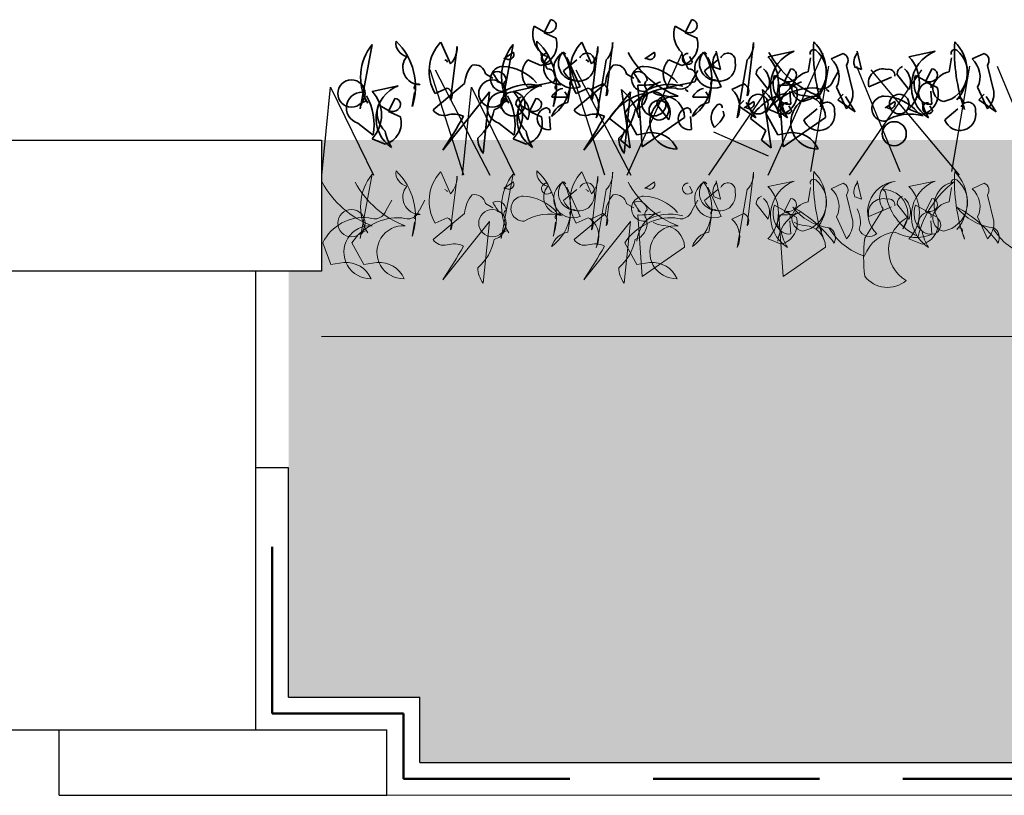
# Model space of a CAD drawing. Units: millimetres. Extents: x 32888 to 35486, y 3743 to 5670.
# Drawn here: x 33641 to 33791, y 4426 to 4544 of the extents above; entities that cross this region are included whole.
import ezdxf

# ---------------------------------------------------------------- set-up
doc = ezdxf.new("R2010")
doc.units = ezdxf.units.MM
doc.header["$MEASUREMENT"] = 0
doc.linetypes.add('DASHED', pattern=[19.05, 12.7, -6.35])
for name, color, linetype in [('1', 7, 'Continuous'), ('APP_fleece', 7, 'Continuous'), ('APP_plants', 7, 'Continuous')]:
    doc.layers.add(name, color=color, linetype=linetype)

# ---------------------------------------------------------------- blocks, each defined once
blk = doc.blocks.new('Sedum 30mm')
at = {"layer": '1', "linetype": 'Continuous', "lineweight": 15}
h = blk.add_hatch(dxfattribs=at)
h.set_pattern_fill('AR-CONC', color=18, scale=0.25, style=0)
h.set_pattern_definition([(50, (0, 100), (1.793150457, -0.15688034), [0.1875, -2.0625]), (355, (0, 100), (-0.34687833, 1.880480334), [0.15, -1.65]), (100.4514, (0.1494, 99.987), (1.446273454, 1.723598855), [0.159350475, -1.75285528]), (46.1842, (0, 100.5), (2.66810262, -0.41379754), [0.28125, -3.09375]), (96.6356, (0.2223, 100.4655), (2.33665676, 2.43529468), [0.23902572, -2.6292825]), (351.1842, (0, 100.5), (2.33665486, 2.4352965), [0.225, -2.475]), (21, (0.25, 100.375), (1.49226763, -1.006547227), [0.1875, -2.0625]), (326, (0.25, 100.375), (0.60828833, 1.81287511), [0.15, -1.65]), (71.4514, (0.3744, 100.2911), (2.10055657, 0.80632624), [0.159350475, -1.75285528]), (37.5, (0, 100), (0.030399638, 0.832234635), [0, -1.63, 0, -1.675, 0, -1.65625]), (7.5, (0, 100), (0.657673844, 0.98602928), [0, -0.955, 0, -1.5925, 0, -0.63125]), (327.5, (-0.5575, 100), (1.33455609, -0.056387179), [0, -0.625, 0, -1.95, 0, -2.5875]), (317.5, (-0.8075, 100), (1.457965423, 0.250262456), [0, -0.8125, 0, -1.295, 0, -1.8375])])
edge = h.paths.add_edge_path()
edge.add_line((40705.19, -4981.52), (41087.08, -4981.52))
edge.add_line((40705.19, -5011.52), (40705.19, -4981.52))
edge.add_line((41087.08, -5011.52), (40705.19, -5011.52))
edge.add_line((41087.08, -4981.52), (41087.08, -5011.52))
blk = doc.blocks.new('Inspektionsskagt KSA10')
at = {"layer": '1'}
for p, q in [((26231.56, 7819.48), (26541.56, 7819.48)), ((26541.56, 7819.48), (26541.56, 7799.48)), ((26541.56, 7799.48), (26231.56, 7799.48)), ((26531.56, 7729.48), (26531.56, 7799.48)), ((26531.56, 7759.48), (26531.56, 7759.48)), ((26256.56, 7729.48), (26531.56, 7729.48)), ((26501.56, 7719.48), (26501.56, 7729.48)), ((26531.56, 7729.48), (26551.56, 7729.48)), ((26551.56, 7719.48), (26551.56, 7729.48)), ((26501.56, 7719.48), (26551.56, 7719.48))]:
    blk.add_line(p, q, dxfattribs=at)
blk = doc.blocks.new('Sedum geotex')
at = {"layer": '1', "color": 16, "linetype": 'Continuous', "lineweight": 15}
blk.add_line((23609.34, 8707.54), (23991.23, 8707.54), dxfattribs=at)
at = {"layer": 'APP_plants', "color": 62, "lineweight": 35}
for p, q in [((23644.31, 8755.88), (23643.31, 8753.88)), ((23665.82, 8755.88), (23664.82, 8753.88)), ((23641.65, 8754.38), (23641.81, 8754.88)), ((23641.81, 8754.88), (23643.31, 8754.05)), ((23663.16, 8754.38), (23663.32, 8754.88)), ((23663.32, 8754.88), (23664.82, 8754.05)), ((23643.31, 8753.88), (23645.14, 8753.05)), ((23664.82, 8753.88), (23666.65, 8753.05)), ((23615.24, 8742.29), (23617.07, 8752.11)), ((23629.03, 8749.12), (23627.54, 8752.44)), ((23629.03, 8743.62), (23630.03, 8751.77)), ((23636.75, 8742.29), (23638.58, 8752.11)), ((23650.54, 8749.12), (23649.05, 8752.44)), ((23650.54, 8743.62), (23651.54, 8751.77)), ((23652.78, 8744.25), (23653.78, 8752.4)), ((23674.29, 8744.25), (23675.29, 8752.4)), ((23637.16, 8749.91), (23638.66, 8750.91)), ((23637.33, 8750.08), (23637.16, 8749.91)), ((23644.47, 8749.41), (23643.97, 8750.24)), ((23646.65, 8750.61), (23646.31, 8750.94)), ((23648.81, 8745.62), (23646.81, 8750.11)), ((23658.67, 8749.91), (23660.17, 8750.91)), ((23658.84, 8750.08), (23658.67, 8749.91)), ((23665.98, 8749.41), (23665.48, 8750.24)), ((23668.16, 8750.61), (23667.82, 8750.94)), ((23670.32, 8745.62), (23668.32, 8750.11)), ((23670.24, 8748.28), (23669.58, 8751.1)), ((23677.48, 8750.22), (23681.47, 8751.05)), ((23683.63, 8747.9), (23683.96, 8750.06)), ((23687.12, 8749.89), (23688.95, 8750.72)), ((23691.75, 8748.28), (23691.09, 8751.1)), ((23698.99, 8750.22), (23702.98, 8751.05)), ((23705.14, 8747.9), (23705.47, 8750.06)), ((23708.63, 8749.89), (23710.46, 8750.72)), ((23628.19, 8749.75), (23628.52, 8749.58)), ((23628.52, 8749.58), (23628.52, 8749.41)), ((23642.81, 8748.9), (23640.82, 8749.73)), ((23646.3, 8748.08), (23648.29, 8749.75)), ((23649.7, 8749.75), (23650.03, 8749.58)), ((23650.03, 8749.58), (23650.03, 8749.41)), ((23652.78, 8749.75), (23651.29, 8740.92)), ((23664.32, 8748.9), (23662.33, 8749.73)), ((23667.81, 8748.08), (23669.8, 8749.75)), ((23669.25, 8748.61), (23670.24, 8748.28)), ((23674.29, 8749.75), (23672.8, 8740.92)), ((23680.97, 8748.38), (23679.97, 8746.38)), ((23689.45, 8748.89), (23690.44, 8744.9)), ((23690.76, 8748.61), (23691.75, 8748.28)), ((23702.48, 8748.38), (23701.49, 8746.38)), ((23710.96, 8748.89), (23711.95, 8744.9)), ((23634.35, 8747.61), (23635.51, 8746.95)), ((23636.18, 8746.78), (23636.18, 8746.45)), ((23655.86, 8747.61), (23657.02, 8746.95)), ((23657.69, 8746.78), (23657.69, 8746.45)), ((23665.92, 8746.62), (23666.75, 8748.11)), ((23675.65, 8747.56), (23677.48, 8745.24)), ((23678.31, 8746.88), (23678.48, 8747.38)), ((23678.48, 8747.38), (23679.97, 8746.55)), ((23687.43, 8746.62), (23688.27, 8748.11)), ((23692.85, 8745.62), (23696.34, 8747.12)), ((23697.16, 8747.56), (23698.99, 8745.24)), ((23699.82, 8746.88), (23699.99, 8747.38)), ((23699.99, 8747.38), (23701.49, 8746.55)), ((23617.07, 8744.94), (23621.05, 8745.78)), ((23626.37, 8742.13), (23631.19, 8746.12)), ((23626.7, 8744.61), (23628.53, 8745.44)), ((23636.18, 8746.45), (23636.51, 8746.28)), ((23638.58, 8744.94), (23642.56, 8745.78)), ((23640.82, 8745.57), (23644.8, 8746.41)), ((23646.96, 8743.25), (23647.3, 8745.41)), ((23647.88, 8742.13), (23652.7, 8746.12)), ((23648.22, 8744.61), (23650.04, 8745.44)), ((23650.45, 8745.24), (23652.28, 8746.07)), ((23658.28, 8736.48), (23657.61, 8745.87)), ((23657.69, 8746.45), (23658.02, 8746.28)), ((23660.11, 8746.21), (23660.27, 8746.04)), ((23660.27, 8746.04), (23661.1, 8746.37)), ((23662.33, 8745.57), (23666.31, 8746.41)), ((23668.47, 8743.25), (23668.81, 8745.41)), ((23671.96, 8745.24), (23673.79, 8746.07)), ((23679.79, 8736.48), (23679.12, 8745.87)), ((23679.97, 8746.38), (23681.8, 8745.55)), ((23681.62, 8746.21), (23681.78, 8746.04)), ((23681.78, 8746.04), (23682.61, 8746.37)), ((23689.45, 8742.25), (23687.95, 8745.57)), ((23701.49, 8746.38), (23703.31, 8745.55)), ((23710.96, 8742.25), (23709.46, 8745.57)), ((23620.56, 8743.86), (23619.56, 8741.87)), ((23623.21, 8742.62), (23623.55, 8744.78)), ((23635.01, 8744.88), (23627.87, 8735.98)), ((23634.02, 8735.48), (23635.01, 8744.88)), ((23642.07, 8743.86), (23641.07, 8741.87)), ((23644.49, 8744.05), (23646.98, 8744.05)), ((23644.73, 8742.62), (23645.06, 8744.78)), ((23646.98, 8744.05), (23646.48, 8744.88)), ((23656.52, 8744.88), (23649.38, 8735.98)), ((23656.45, 8736.31), (23655.12, 8745.21)), ((23655.53, 8735.48), (23656.52, 8744.88)), ((23664.85, 8745.21), (23665.18, 8745.04)), ((23665.18, 8745.04), (23665.18, 8744.88)), ((23666, 8744.05), (23668.49, 8744.05)), ((23668.49, 8744.05), (23667.99, 8744.88)), ((23677.96, 8736.31), (23676.63, 8745.21)), ((23680.97, 8743), (23680.81, 8744.99)), ((23686.36, 8745.21), (23686.69, 8745.04)), ((23686.69, 8745.04), (23686.69, 8744.88)), ((23702.48, 8743), (23702.32, 8744.99)), ((23617.9, 8742.36), (23618.06, 8742.86)), ((23618.06, 8742.86), (23619.56, 8742.03)), ((23638.99, 8742.92), (23640.82, 8740.59)), ((23639.41, 8742.36), (23639.57, 8742.86)), ((23639.57, 8742.86), (23641.07, 8742.03)), ((23660.5, 8742.92), (23662.33, 8740.59)), ((23673.79, 8743.57), (23672.96, 8742.74)), ((23672.96, 8742.74), (23675.62, 8740.91)), ((23673.83, 8742.41), (23675.32, 8743.41)), ((23673.99, 8742.58), (23673.83, 8742.41)), ((23675.62, 8740.91), (23674.13, 8743.24)), ((23682.97, 8740.58), (23684.96, 8742.25)), ((23685.96, 8742.17), (23685.79, 8742.83)), ((23695.34, 8742.41), (23696.83, 8743.41)), ((23695.5, 8742.58), (23695.34, 8742.41)), ((23704.48, 8740.58), (23706.47, 8742.25)), ((23707.47, 8742.17), (23707.3, 8742.83)), ((23619.56, 8741.87), (23621.39, 8741.03)), ((23641.07, 8741.87), (23642.9, 8741.03)), ((23644.31, 8739.11), (23644.14, 8741.1)), ((23653.29, 8740.8), (23655.62, 8738.97)), ((23657.45, 8738.31), (23655.62, 8741.63)), ((23664.76, 8740.97), (23658.28, 8736.48)), ((23665.82, 8739.11), (23665.65, 8741.1)), ((23670.8, 8741.24), (23670.64, 8741.91)), ((23674.8, 8740.8), (23677.13, 8738.97)), ((23678.96, 8738.31), (23677.13, 8741.63)), ((23679.48, 8741.4), (23677.48, 8742.23)), ((23686.27, 8740.97), (23679.79, 8736.48)), ((23700.99, 8741.4), (23698.99, 8742.23)), ((23614.91, 8740.11), (23617.23, 8738.28)), ((23636.42, 8740.11), (23638.74, 8738.28)), ((23655.62, 8738.97), (23654.96, 8737.48)), ((23659.44, 8738.64), (23657.45, 8738.31)), ((23677.13, 8738.97), (23676.47, 8737.48)), ((23680.95, 8738.64), (23678.96, 8738.31)), ((23619.06, 8736.88), (23617.07, 8737.71)), ((23640.57, 8736.88), (23638.58, 8737.71)), ((23654.96, 8737.48), (23656.45, 8736.31)), ((23676.47, 8737.48), (23677.96, 8736.31))]:
    blk.add_line(p, q, dxfattribs=at)
at = {"layer": 'APP_plants', "color": 72}
for p, q in [((23655.99, 8732.14), (23664.37, 8750.75)), ((23677.5, 8732.14), (23685.88, 8750.75)), ((23684, 8732.73), (23686.75, 8748.81)), ((23690.96, 8748.81), (23697.57, 8732.73)), ((23705.51, 8732.73), (23708.26, 8748.81)), ((23712.47, 8748.81), (23719.08, 8732.73)), ((23631.05, 8732.14), (23625.93, 8748.22)), ((23626.67, 8748.22), (23635.05, 8732.14)), ((23652.56, 8732.14), (23647.44, 8748.22)), ((23648.18, 8748.22), (23656.56, 8732.14)), ((23668.43, 8732.14), (23679.44, 8748.22)), ((23689.94, 8732.14), (23700.95, 8748.22)), ((23693.18, 8748.22), (23706.67, 8732.14)), ((23609.38, 8732.14), (23610.74, 8745.59)), ((23610.74, 8745.59), (23617.29, 8732.14)), ((23630.89, 8732.14), (23632.25, 8745.59)), ((23632.25, 8745.59), (23638.8, 8732.14)), ((23669.17, 8738.76), (23677.5, 8735.11))]:
    blk.add_line(p, q, dxfattribs=at)
at = {"layer": 'APP_plants', "color": 30, "lineweight": 35}
for p, q in [((23688.95, 8744.49), (23688.12, 8743.66)), ((23690.78, 8741.84), (23689.28, 8744.16)), ((23710.46, 8744.49), (23709.63, 8743.66)), ((23712.29, 8741.84), (23710.79, 8744.16)), ((23681.14, 8741.91), (23680.64, 8742.74)), ((23688.12, 8743.66), (23690.78, 8741.84)), ((23702.65, 8741.91), (23702.15, 8742.74)), ((23709.63, 8743.66), (23712.29, 8741.84))]:
    blk.add_line(p, q, dxfattribs=at)
at = {"layer": 'APP_plants', "color": 7, "lineweight": 5}
for p, q in [((23615.24, 8722.49), (23617.07, 8732.31)), ((23629.03, 8729.32), (23627.54, 8732.64)), ((23629.03, 8723.82), (23630.03, 8731.98)), ((23636.75, 8722.49), (23638.58, 8732.31)), ((23650.54, 8729.32), (23649.05, 8732.64)), ((23650.54, 8723.82), (23651.54, 8731.98)), ((23652.78, 8724.45), (23653.78, 8732.61)), ((23674.29, 8724.45), (23675.29, 8732.61)), ((23637.16, 8730.12), (23638.66, 8731.11)), ((23637.33, 8730.28), (23637.16, 8730.12)), ((23644.47, 8729.62), (23643.97, 8730.45)), ((23646.65, 8730.81), (23646.31, 8731.14)), ((23648.81, 8725.82), (23646.81, 8730.31)), ((23658.67, 8730.12), (23660.17, 8731.11)), ((23658.84, 8730.28), (23658.67, 8730.12)), ((23665.98, 8729.62), (23665.48, 8730.45)), ((23668.16, 8730.81), (23667.82, 8731.14)), ((23670.32, 8725.82), (23668.32, 8730.31)), ((23670.24, 8728.48), (23669.58, 8731.31)), ((23677.48, 8730.43), (23681.47, 8731.26)), ((23683.63, 8728.1), (23683.96, 8730.26)), ((23687.12, 8730.09), (23688.95, 8730.92)), ((23691.75, 8728.48), (23691.09, 8731.31)), ((23698.99, 8730.43), (23702.98, 8731.26)), ((23705.14, 8728.1), (23705.47, 8730.26)), ((23708.63, 8730.09), (23710.46, 8730.92)), ((23628.19, 8729.95), (23628.52, 8729.78)), ((23628.52, 8729.78), (23628.52, 8729.62)), ((23646.3, 8728.29), (23648.29, 8729.95)), ((23649.7, 8729.95), (23650.03, 8729.78)), ((23650.03, 8729.78), (23650.03, 8729.62)), ((23652.78, 8729.95), (23651.29, 8721.13)), ((23667.81, 8728.29), (23669.8, 8729.95)), ((23669.25, 8728.82), (23670.24, 8728.48)), ((23674.29, 8729.95), (23672.8, 8721.13)), ((23689.45, 8729.1), (23690.44, 8725.11)), ((23690.76, 8728.82), (23691.75, 8728.48)), ((23695.06, 8729.95), (23695.39, 8729.62)), ((23710.96, 8729.1), (23711.95, 8725.11)), ((23619.24, 8726.82), (23620.07, 8728.32)), ((23624.28, 8726.82), (23625.11, 8728.32)), ((23634.35, 8727.82), (23635.51, 8727.15)), ((23655.86, 8727.82), (23657.02, 8727.15)), ((23665.92, 8726.82), (23666.75, 8728.32)), ((23675.65, 8727.77), (23677.48, 8725.44)), ((23678.31, 8727.09), (23678.48, 8727.59)), ((23678.48, 8727.59), (23679.97, 8726.75)), ((23680.97, 8728.58), (23679.97, 8726.59)), ((23692.85, 8725.82), (23696.34, 8727.32)), ((23697.16, 8727.77), (23698.99, 8725.44)), ((23699.82, 8727.09), (23699.99, 8727.59)), ((23699.99, 8727.59), (23701.49, 8726.75)), ((23702.48, 8728.58), (23701.49, 8726.59)), ((23626.37, 8722.33), (23631.19, 8726.32)), ((23636.18, 8726.99), (23636.18, 8726.66)), ((23636.18, 8726.66), (23636.51, 8726.49)), ((23647.88, 8722.33), (23652.7, 8726.32)), ((23650.45, 8725.45), (23652.28, 8726.28)), ((23658.28, 8716.68), (23657.61, 8726.08)), ((23657.69, 8726.99), (23657.69, 8726.66)), ((23657.69, 8726.66), (23658.02, 8726.49)), ((23660.11, 8726.41), (23660.27, 8726.24)), ((23660.27, 8726.24), (23661.1, 8726.58)), ((23671.96, 8725.45), (23673.79, 8726.28)), ((23679.79, 8716.68), (23679.12, 8726.08)), ((23679.97, 8726.59), (23681.8, 8725.76)), ((23681.62, 8726.41), (23681.78, 8726.24)), ((23681.78, 8726.24), (23682.61, 8726.58)), ((23689.45, 8722.45), (23687.95, 8725.77)), ((23695.06, 8727.02), (23692.24, 8722.54)), ((23698.88, 8725.78), (23698.05, 8723.95)), ((23701.49, 8726.59), (23703.31, 8725.76)), ((23710.96, 8722.45), (23709.46, 8725.77)), ((23623.21, 8722.82), (23623.55, 8724.98)), ((23626.7, 8724.82), (23628.53, 8725.65)), ((23635.01, 8725.08), (23627.87, 8716.19)), ((23634.02, 8715.69), (23635.01, 8725.08)), ((23644.73, 8722.82), (23645.06, 8724.98)), ((23646.96, 8723.45), (23647.3, 8725.61)), ((23648.22, 8724.82), (23650.04, 8725.65)), ((23656.52, 8725.08), (23649.38, 8716.19)), ((23655.53, 8715.69), (23656.52, 8725.08)), ((23668.47, 8723.45), (23668.81, 8725.61)), ((23680.97, 8723.2), (23680.81, 8725.2)), ((23702.48, 8723.2), (23702.32, 8725.2)), ((23685.96, 8722.37), (23685.79, 8723.04)), ((23707.47, 8722.37), (23707.3, 8723.04)), ((23610.77, 8718.51), (23609.54, 8721.84)), ((23615.81, 8718.51), (23613.98, 8721.84)), ((23657.45, 8718.51), (23655.62, 8721.84)), ((23679.48, 8721.6), (23677.48, 8722.43)), ((23700.99, 8721.6), (23698.99, 8722.43)), ((23664.76, 8721.17), (23658.28, 8716.68)), ((23686.27, 8721.17), (23679.79, 8716.68)), ((23612.76, 8718.84), (23610.77, 8718.51)), ((23617.8, 8718.84), (23615.81, 8718.51)), ((23659.44, 8718.84), (23657.45, 8718.51))]:
    blk.add_line(p, q, dxfattribs=at)
at = {"layer": 'APP_plants', "color": 62, "lineweight": 35}
for centre, radius in [((23613.91, 8744.62), 2.08), ((23635.42, 8744.62), 2.08), ((23638.57, 8743.02), 1.83), ((23660.08, 8743.02), 1.83), ((23675.99, 8743), 1.5), ((23697.5, 8743), 1.5), ((23660.83, 8742.07), 1.5), ((23696.75, 8738.48), 1.83)]:
    blk.add_circle(centre, radius, dxfattribs=at)
at = {"layer": 'APP_plants', "color": 7, "lineweight": 5}
for centre in [(23613.91, 8724.83), (23635.42, 8724.83)]:
    blk.add_circle(centre, 2.08, dxfattribs=at)
at = {"layer": 'APP_plants', "color": 62, "lineweight": 35}
for centre, radius, start, end in [((23644.25, 8754.96), 0.925, 306.9246, 86.4739), ((23665.76, 8754.96), 0.925, 306.9246, 86.4739), ((23645.39, 8753.69), 3.8, 169.51, 227.3599), ((23666.9, 8753.69), 3.8, 169.51, 227.3599), ((23641.94, 8752.11), 3.33, 285.0736, 16.4287), ((23643.94, 8755.17), 1.29, 240.5031, 312.1773), ((23663.45, 8752.11), 3.33, 285.0736, 16.4287), ((23665.45, 8755.17), 1.29, 240.5031, 312.1773), ((23623.21, 8747.13), 7.9, 141.0074, 210.535), ((23622.76, 8752.3), 2.06, 171.5441, 259.5313), ((23614.08, 8745.64), 9.62, 341.6675, 46.3612), ((23632.3, 8747.98), 6.53, 136.8945, 210.9856), ((23626.66, 8751.52), 3.37, 314.5639, 4.324), ((23644.72, 8747.13), 7.9, 141.0074, 210.535), ((23644.27, 8752.3), 2.06, 171.5441, 259.5313), ((23635.59, 8745.64), 9.62, 341.6675, 46.3612), ((23653.82, 8747.98), 6.53, 136.8945, 210.9856), ((23648.17, 8751.52), 3.37, 314.5639, 4.324), ((23650.41, 8752.15), 3.37, 314.5639, 4.324), ((23671.92, 8752.15), 3.37, 314.5639, 4.324), ((23684.46, 8750.78), 0.548, 52.6971, 204.6225), ((23711.01, 8751.07), 26.59, 176.9373, 199.556), ((23679.94, 8747.9), 6.44, 318.8929, 45.4213), ((23705.97, 8750.78), 0.548, 52.6971, 204.6225), ((23732.52, 8751.07), 26.59, 176.9373, 199.556), ((23701.45, 8747.9), 6.44, 318.8929, 45.4213), ((23624.4, 8748.58), 2.64, 139.8616, 269.5254), ((23637.92, 8750.6), 0.794, 220.9781, 23.0326), ((23649.96, 8752.31), 7.29, 191.1834, 212.4195), ((23643.77, 8749.89), 0.851, 87.3679, 325.7622), ((23645.91, 8748.58), 2.64, 139.8616, 269.5254), ((23640.22, 8746.86), 7.17, 306.4023, 34.3895), ((23647.72, 8748.36), 2.94, 118.6307, 291.599), ((23648.15, 8749.21), 2.64, 139.8616, 269.5254), ((23649.84, 8749.64), 1.14, 348.3376, 157.4569), ((23668.91, 8757.84), 14.56, 208.5467, 249.2967), ((23659.44, 8750.6), 0.794, 220.9781, 23.0326), ((23671.47, 8752.31), 7.29, 191.1834, 212.4195), ((23665.28, 8749.89), 0.851, 87.3679, 325.7622), ((23661.73, 8746.86), 7.17, 306.4023, 34.3895), ((23669.23, 8748.36), 2.94, 118.6307, 291.599), ((23669.66, 8749.21), 2.64, 139.8616, 269.5254), ((23671.1, 8749.43), 2.03, 138.5944, 203.9133), ((23671.35, 8749.64), 1.14, 348.3376, 157.4569), ((23673.29, 8746.23), 5.79, 316.3435, 43.6565), ((23690.42, 8757.84), 14.56, 208.5467, 249.2967), ((23683.6, 8745.72), 5.75, 111.7997, 236.983), ((23681.96, 8747.78), 4.45, 280.8454, 50.5092), ((23684.67, 8747.18), 3.65, 333.84, 47.9311), ((23688.51, 8749.62), 1.18, 322.125, 68.3852), ((23692.61, 8749.43), 2.03, 138.5944, 203.9133), ((23694.8, 8746.23), 5.79, 316.3435, 43.6565), ((23705.11, 8745.72), 5.75, 111.7997, 236.983), ((23703.47, 8747.78), 4.45, 280.8454, 50.5092), ((23706.18, 8747.18), 3.65, 333.84, 47.9311), ((23710.02, 8749.62), 1.18, 322.125, 68.3852), ((23635.77, 8745.89), 4.58, 138.1439, 177.0958), ((23632.72, 8747.33), 1.66, 9.979, 102.6408), ((23637.06, 8746.84), 1.91, 92.0593, 272.9198), ((23636.65, 8741.47), 7.29, 41.0572, 87.3008), ((23642.99, 8747.65), 3.01, 136.3435, 223.6565), ((23643.79, 8747.14), 1.26, 323.9734, 89.1567), ((23648.58, 8748.91), 2.43, 199.8466, 12.0442), ((23657.28, 8745.89), 4.58, 138.1439, 177.0958), ((23654.23, 8747.33), 1.66, 9.979, 102.6408), ((23658.57, 8746.84), 1.91, 92.0593, 272.9198), ((23658.16, 8741.47), 7.29, 41.0572, 87.3008), ((23664.5, 8747.65), 3.01, 136.3435, 223.6565), ((23665.3, 8747.14), 1.26, 323.9734, 89.1567), ((23670.09, 8748.91), 2.43, 199.8466, 12.0442), ((23676.79, 8747.63), 1.13, 105.3699, 183.5547), ((23674.87, 8746.34), 2.83, 337.1249, 46.6525), ((23680.91, 8747.46), 0.925, 306.9246, 86.4739), ((23695.03, 8746.13), 2.24, 73.3617, 193.1669), ((23695.93, 8747.4), 0.915, 352.511, 106.2864), ((23698.3, 8747.63), 1.13, 105.3699, 183.5547), ((23696.39, 8746.34), 2.83, 337.1249, 46.6525), ((23702.43, 8747.46), 0.925, 306.9246, 86.4739), ((23636.18, 8746.63), 1.33, 359.4885, 119.9987), ((23643.24, 8751.85), 8.74, 207.7853, 219.5949), ((23657.69, 8746.63), 1.33, 359.4885, 119.9987), ((23664.75, 8751.85), 8.74, 207.7853, 219.5949), ((23682.05, 8746.19), 3.8, 169.51, 227.3599), ((23684.09, 8744.85), 3.08, 98.5675, 163.2612), ((23703.56, 8746.19), 3.8, 169.51, 227.3599), ((23705.6, 8744.85), 3.08, 98.5675, 163.2612), ((23622.99, 8740.82), 5.32, 111.3496, 236.533), ((23624.05, 8745.51), 0.548, 52.6971, 204.6225), ((23628.1, 8744.34), 1.18, 322.125, 68.3852), ((23635.01, 8744.54), 2.5, 285.4226, 21.4473), ((23637.95, 8745.96), 0.794, 124.1438, 219.596), ((23641.06, 8738.36), 7.64, 75.5106, 120.7496), ((23644.5, 8740.82), 5.32, 111.3496, 236.533), ((23646.55, 8743.17), 2.24, 100.2683, 157.0513), ((23645.56, 8745.51), 0.548, 52.6971, 204.6225), ((23647.8, 8746.14), 0.548, 52.6971, 204.6225), ((23649.61, 8744.34), 1.18, 322.125, 68.3852), ((23651.85, 8744.97), 1.18, 322.125, 68.3852), ((23662.85, 8736.73), 8.73, 87.2748, 145.8553), ((23656.52, 8744.54), 2.5, 285.4226, 21.4473), ((23662.79, 8741.29), 5.38, 117.9489, 173.6197), ((23658.03, 8760.59), 14.72, 268.3833, 278.7694), ((23659.46, 8745.96), 0.794, 124.1438, 219.596), ((23662.58, 8738.36), 7.64, 75.5106, 120.7496), ((23664.1, 8747.18), 1.91, 244.2311, 343.0277), ((23668.06, 8743.17), 2.24, 100.2683, 157.0513), ((23669.31, 8746.14), 0.548, 52.6971, 204.6225), ((23673.36, 8744.97), 1.18, 322.125, 68.3852), ((23684.36, 8736.73), 8.73, 87.2748, 145.8553), ((23680.64, 8744.66), 1.69, 101.3099, 281.3099), ((23684.31, 8741.29), 5.38, 117.9489, 173.6197), ((23679.54, 8760.59), 14.72, 268.3833, 278.7694), ((23678.61, 8744.61), 3.33, 285.0736, 16.4287), ((23680.61, 8747.67), 1.29, 240.5031, 312.1773), ((23680.28, 8745.74), 0.582, 334.6549, 87.2726), ((23683.17, 8745.43), 2.06, 171.5441, 259.5313), ((23685.61, 8747.18), 1.91, 244.2311, 343.0277), ((23702.15, 8744.66), 1.69, 101.3099, 281.3099), ((23700.12, 8744.61), 3.33, 285.0736, 16.4287), ((23702.12, 8747.67), 1.29, 240.5031, 312.1773), ((23701.79, 8745.74), 0.582, 334.6549, 87.2726), ((23704.68, 8745.43), 2.06, 171.5441, 259.5313), ((23615.54, 8742.42), 2.4, 77.3753, 254.5522), ((23608.26, 8739.86), 9.11, 350.0237, 28.9009), ((23613.28, 8741.33), 5.24, 316.3435, 43.6565), ((23620.5, 8742.94), 0.925, 306.9246, 86.4739), ((23637.05, 8742.42), 2.4, 77.3753, 254.5522), ((23629.77, 8739.86), 9.11, 350.0237, 28.9009), ((23634.79, 8741.33), 5.24, 316.3435, 43.6565), ((23640.12, 8742.99), 1.13, 105.3699, 183.5547), ((23642.01, 8742.94), 0.925, 306.9246, 86.4739), ((23648.01, 8742.53), 3.65, 333.84, 47.9311), ((23660.45, 8736.45), 8.38, 102.6957, 148.7177), ((23650.25, 8739.23), 7.71, 12.4102, 50.8048), ((23663.49, 8740.18), 4.04, 86.0932, 271.5458), ((23661.58, 8747.24), 2.95, 236.1989, 270.4026), ((23661.63, 8742.99), 1.13, 105.3699, 183.5547), ((23661.34, 8740.88), 3.42, 1.5052, 85.5572), ((23669.52, 8742.53), 3.65, 333.84, 47.9311), ((23681.96, 8736.45), 8.38, 102.6957, 148.7177), ((23671.76, 8739.23), 7.71, 12.4102, 50.8048), ((23685, 8740.18), 4.04, 86.0932, 271.5458), ((23683.09, 8747.24), 2.95, 236.1989, 270.4026), ((23682.85, 8740.88), 3.42, 1.5052, 85.5572), ((23685.2, 8743.47), 0.449, 342.5977, 153.7995), ((23687.08, 8744.65), 3.37, 314.5639, 4.324), ((23695.24, 8742.3), 1.91, 92.0593, 272.9198), ((23694.83, 8736.93), 7.29, 41.0572, 87.3008), ((23706.71, 8743.47), 0.449, 342.5977, 153.7995), ((23708.59, 8744.65), 3.37, 314.5639, 4.324), ((23616.37, 8742.36), 1.13, 105.3699, 183.5547), ((23621.64, 8741.67), 3.8, 169.51, 227.3599), ((23637.88, 8742.36), 1.13, 105.3699, 183.5547), ((23643.15, 8741.67), 3.8, 169.51, 227.3599), ((23638.21, 8741.69), 2.83, 337.1249, 46.6525), ((23643.97, 8740.77), 1.69, 101.3099, 281.3099), ((23643.61, 8741.85), 0.582, 334.6549, 87.2726), ((23647.42, 8740.2), 3.08, 98.5675, 163.2612), ((23659.72, 8741.69), 2.83, 337.1249, 46.6525), ((23665.48, 8740.77), 1.69, 101.3099, 281.3099), ((23665.12, 8741.85), 0.582, 334.6549, 87.2726), ((23668.93, 8740.2), 3.08, 98.5675, 163.2612), ((23671.24, 8740.9), 2.44, 131.0252, 217.5536), ((23670.04, 8742.54), 0.449, 342.5977, 153.7995), ((23674.59, 8743.1), 0.794, 220.9781, 23.0326), ((23686.62, 8744.81), 7.29, 191.1834, 212.4195), ((23686.51, 8742.14), 1.14, 348.3376, 157.4569), ((23696.1, 8743.1), 0.794, 220.9781, 23.0326), ((23708.13, 8744.81), 7.29, 191.1834, 212.4195), ((23708.02, 8742.14), 1.14, 348.3376, 157.4569), ((23618.19, 8740.09), 3.33, 285.0736, 16.4287), ((23620.19, 8743.15), 1.29, 240.5031, 312.1773), ((23628.03, 8743.23), 1.99, 213.4264, 284.4986), ((23564.44, 8778.4), 76.3, 326.2264, 330.765), ((23629.57, 8738.16), 3.31, 64.0207, 108.3512), ((23628.54, 8743.37), 7.24, 309.8671, 350.1697), ((23639.71, 8740.09), 3.33, 285.0736, 16.4287), ((23641.7, 8743.15), 1.29, 240.5031, 312.1773), ((23649.54, 8743.23), 1.99, 213.4264, 284.4986), ((23585.96, 8778.4), 76.3, 326.2264, 330.765), ((23651.09, 8738.16), 3.31, 64.0207, 108.3512), ((23650.06, 8743.37), 7.24, 309.8671, 350.1697), ((23665.48, 8744.07), 6.02, 309.4013, 332.0199), ((23685.25, 8741.41), 2.43, 199.8466, 12.0442), ((23699.24, 8733.83), 7.64, 75.5106, 120.7496), ((23706.76, 8741.41), 2.43, 199.8466, 12.0442), ((23626.21, 8740.29), 7.29, 191.1834, 212.4195), ((23637.38, 8738), 4.2, 182.5519, 216.7557), ((23647.72, 8740.29), 7.29, 191.1834, 212.4195), ((23658.89, 8738), 4.2, 182.5519, 216.7557), ((23659.77, 8734.47), 4.18, 23.6429, 94.4296), ((23681.28, 8734.47), 4.18, 23.6429, 94.4296)]:
    blk.add_arc(centre, radius, start, end, dxfattribs=at)
at = {"layer": 'APP_plants', "color": 30, "lineweight": 35}
for centre in [(23680.43, 8742.39), (23701.94, 8742.39)]:
    blk.add_arc(centre, 0.851, 87.3679, 325.7622, dxfattribs=at)
at = {"layer": 'APP_plants', "color": 7, "lineweight": 5}
for centre, radius, start, end in [((23623.21, 8727.34), 7.9, 141.0074, 210.535), ((23622.76, 8732.51), 2.06, 171.5441, 259.5313), ((23614.08, 8725.85), 9.62, 341.6675, 46.3612), ((23632.3, 8728.18), 6.53, 136.8945, 210.9856), ((23626.66, 8731.72), 3.37, 314.5639, 4.324), ((23644.72, 8727.34), 7.9, 141.0074, 210.535), ((23644.27, 8732.51), 2.06, 171.5441, 259.5313), ((23635.59, 8725.85), 9.62, 341.6675, 46.3612), ((23653.82, 8728.18), 6.53, 136.8945, 210.9856), ((23648.17, 8731.72), 3.37, 314.5639, 4.324), ((23650.41, 8732.35), 3.37, 314.5639, 4.324), ((23671.92, 8732.35), 3.37, 314.5639, 4.324), ((23711.01, 8731.27), 26.59, 176.9373, 199.556), ((23679.94, 8728.1), 6.44, 318.8929, 45.4213), ((23732.52, 8731.27), 26.59, 176.9373, 199.556), ((23701.45, 8728.1), 6.44, 318.8929, 45.4213), ((23622.23, 8738.04), 14.56, 208.5467, 249.2967), ((23627.27, 8738.04), 14.56, 208.5467, 249.2967), ((23624.4, 8728.78), 2.64, 139.8616, 269.5254), ((23637.92, 8730.8), 0.794, 220.9781, 23.0326), ((23643.77, 8730.1), 0.851, 87.3679, 325.7622), ((23645.91, 8728.78), 2.64, 139.8616, 269.5254), ((23640.22, 8727.06), 7.17, 306.4023, 34.3895), ((23647.72, 8728.56), 2.94, 118.6307, 291.599), ((23648.15, 8729.41), 2.64, 139.8616, 269.5254), ((23649.84, 8729.85), 1.14, 348.3376, 157.4569), ((23668.91, 8738.04), 14.56, 208.5467, 249.2967), ((23659.44, 8730.8), 0.794, 220.9781, 23.0326), ((23665.28, 8730.1), 0.851, 87.3679, 325.7622), ((23661.73, 8727.06), 7.17, 306.4023, 34.3895), ((23669.23, 8728.56), 2.94, 118.6307, 291.599), ((23669.66, 8729.41), 2.64, 139.8616, 269.5254), ((23671.1, 8729.64), 2.03, 138.5944, 203.9133), ((23671.35, 8729.85), 1.14, 348.3376, 157.4569), ((23673.29, 8726.43), 5.79, 316.3435, 43.6565), ((23683.6, 8725.92), 5.75, 111.7997, 236.983), ((23681.96, 8727.99), 4.45, 280.8454, 50.5092), ((23684.46, 8730.99), 0.548, 52.6971, 204.6225), ((23688.51, 8729.82), 1.18, 322.125, 68.3852), ((23692.61, 8729.64), 2.03, 138.5944, 203.9133), ((23697.36, 8726.52), 4.68, 95.7359, 225.3324), ((23697.06, 8728.62), 2.56, 93.8211, 218.6799), ((23694.8, 8726.43), 5.79, 316.3435, 43.6565), ((23705.11, 8725.92), 5.75, 111.7997, 236.983), ((23714.78, 8719.28), 14.82, 126.974, 166.2792), ((23706.45, 8727.52), 3.64, 99.3132, 220.9763), ((23703.47, 8727.99), 4.45, 280.8454, 50.5092), ((23705.97, 8730.99), 0.548, 52.6971, 204.6225), ((23710.02, 8729.82), 1.18, 322.125, 68.3852), ((23635.77, 8726.09), 4.58, 138.1439, 177.0958), ((23632.72, 8727.53), 1.66, 9.979, 102.6408), ((23640.17, 8727.04), 1.91, 92.0593, 272.9198), ((23639.76, 8721.67), 7.29, 41.0572, 87.3008), ((23648.58, 8729.11), 2.43, 199.8466, 12.0442), ((23657.28, 8726.09), 4.58, 138.1439, 177.0958), ((23654.23, 8727.53), 1.66, 9.979, 102.6408), ((23658.57, 8727.04), 1.91, 92.0593, 272.9198), ((23658.16, 8721.67), 7.29, 41.0572, 87.3008), ((23670.09, 8729.11), 2.43, 199.8466, 12.0442), ((23676.79, 8727.84), 1.13, 105.3699, 183.5547), ((23684.67, 8727.38), 3.65, 333.84, 47.9311), ((23695.07, 8726.21), 3.74, 322.8929, 90.113), ((23704.07, 8730.72), 8.74, 187.2147, 245.0418), ((23698.3, 8727.84), 1.13, 105.3699, 183.5547), ((23706.18, 8727.38), 3.65, 333.84, 47.9311), ((23636.18, 8726.83), 1.33, 359.4885, 119.9987), ((23643.24, 8732.06), 8.74, 207.7853, 219.5949), ((23657.69, 8726.83), 1.33, 359.4885, 119.9987), ((23664.75, 8732.06), 8.74, 207.7853, 219.5949), ((23674.87, 8726.54), 2.83, 337.1249, 46.6525), ((23680.91, 8727.66), 0.925, 306.9246, 86.4739), ((23684.09, 8725.05), 3.08, 98.5675, 163.2612), ((23687.83, 8732.34), 8.28, 217.5902, 262.5468), ((23671.62, 8709.84), 19.94, 36.8236, 61.0653), ((23695.03, 8726.33), 2.24, 73.3617, 193.1669), ((23695.93, 8727.61), 0.915, 352.511, 106.2864), ((23696.39, 8726.54), 2.83, 337.1249, 46.6525), ((23702.43, 8727.66), 0.925, 306.9246, 86.4739), ((23705.6, 8725.05), 3.08, 98.5675, 163.2612), ((23712.84, 8732.34), 8.28, 217.5902, 262.5468), ((23696.64, 8709.84), 19.94, 36.8236, 61.0653), ((23617.41, 8727.38), 1.91, 244.2311, 343.0277), ((23622.45, 8727.38), 1.91, 244.2311, 343.0277), ((23624.05, 8725.71), 0.548, 52.6971, 204.6225), ((23637.95, 8726.16), 0.794, 124.1438, 219.596), ((23644.17, 8718.57), 7.64, 75.5106, 120.7496), ((23645.56, 8725.71), 0.548, 52.6971, 204.6225), ((23647.8, 8726.34), 0.548, 52.6971, 204.6225), ((23651.85, 8725.18), 1.18, 322.125, 68.3852), ((23662.79, 8721.49), 5.38, 117.9489, 173.6197), ((23658.03, 8740.79), 14.72, 268.3833, 278.7694), ((23659.46, 8726.16), 0.794, 124.1438, 219.596), ((23662.58, 8718.57), 7.64, 75.5106, 120.7496), ((23664.1, 8727.38), 1.91, 244.2311, 343.0277), ((23669.31, 8726.34), 0.548, 52.6971, 204.6225), ((23673.36, 8725.18), 1.18, 322.125, 68.3852), ((23682.05, 8726.39), 3.8, 169.51, 227.3599), ((23680.64, 8724.86), 1.69, 101.3099, 281.3099), ((23684.31, 8721.49), 5.38, 117.9489, 173.6197), ((23679.54, 8740.79), 14.72, 268.3833, 278.7694), ((23678.61, 8724.82), 3.33, 285.0736, 16.4287), ((23680.61, 8727.87), 1.29, 240.5031, 312.1773), ((23680.28, 8725.94), 0.582, 334.6549, 87.2726), ((23683.17, 8725.64), 2.06, 171.5441, 259.5313), ((23687.53, 8725.04), 4.06, 342.9711, 29.0469), ((23701.47, 8720.82), 5.59, 117.5827, 238.5031), ((23703.56, 8726.39), 3.8, 169.51, 227.3599), ((23702.15, 8724.86), 1.69, 101.3099, 281.3099), ((23700.12, 8724.82), 3.33, 285.0736, 16.4287), ((23702.12, 8727.87), 1.29, 240.5031, 312.1773), ((23701.79, 8725.94), 0.582, 334.6549, 87.2726), ((23704.68, 8725.64), 2.06, 171.5441, 259.5313), ((23615.79, 8718.71), 6.99, 83.501, 153.466), ((23616.81, 8720.39), 4.04, 86.0932, 271.5458), ((23621.21, 8716.93), 8.73, 87.2748, 145.8553), ((23621.85, 8720.39), 4.04, 86.0932, 271.5458), ((23628.1, 8724.55), 1.18, 322.125, 68.3852), ((23635.01, 8724.74), 2.5, 285.4226, 21.4473), ((23649.61, 8724.55), 1.18, 322.125, 68.3852), ((23648.01, 8722.74), 3.65, 333.84, 47.9311), ((23662.85, 8716.93), 8.73, 87.2748, 145.8553), ((23656.52, 8724.74), 2.5, 285.4226, 21.4473), ((23663.49, 8720.39), 4.04, 86.0932, 271.5458), ((23661.58, 8727.44), 2.95, 236.1989, 270.4026), ((23661.34, 8721.08), 3.42, 1.5052, 85.5572), ((23669.52, 8722.74), 3.65, 333.84, 47.9311), ((23683.09, 8727.44), 2.95, 236.1989, 270.4026), ((23682.85, 8721.08), 3.42, 1.5052, 85.5572), ((23687.08, 8724.85), 3.37, 314.5639, 4.324), ((23702.41, 8724.55), 1.42, 275.2812, 24.2059), ((23708.59, 8724.85), 3.37, 314.5639, 4.324), ((23616.37, 8722.56), 1.13, 105.3699, 183.5547), ((23637.88, 8722.56), 1.13, 105.3699, 183.5547), ((23647.42, 8720.4), 3.08, 98.5675, 163.2612), ((23668.93, 8720.4), 3.08, 98.5675, 163.2612), ((23686.62, 8725.01), 7.29, 191.1834, 212.4195), ((23685.2, 8723.67), 0.449, 342.5977, 153.7995), ((23695.11, 8729.1), 9.72, 210.711, 252.8213), ((23685.93, 8722.58), 1.83, 334.4781, 57.4127), ((23692.98, 8724.51), 1.71, 202.8337, 309.0939), ((23697.42, 8718), 5.5, 95.5847, 160.7297), ((23700.05, 8729.06), 6.42, 240.4911, 292.776), ((23708.13, 8725.01), 7.29, 191.1834, 212.4195), ((23706.71, 8723.67), 0.449, 342.5977, 153.7995), ((23720.12, 8729.1), 9.72, 210.711, 252.8213), ((23710.95, 8722.58), 1.83, 334.4781, 57.4127), ((23628.03, 8723.43), 1.99, 213.4264, 284.4986), ((23564.44, 8758.6), 76.3, 326.2264, 330.765), ((23629.57, 8718.36), 3.31, 64.0207, 108.3512), ((23628.54, 8723.57), 7.24, 309.8671, 350.1697), ((23649.54, 8723.43), 1.99, 213.4264, 284.4986), ((23585.96, 8758.6), 76.3, 326.2264, 330.765), ((23651.09, 8718.36), 3.31, 64.0207, 108.3512), ((23650.06, 8723.57), 7.24, 309.8671, 350.1697), ((23717.59, 8719.63), 25.52, 173.4554, 186.5446), ((23613.08, 8714.67), 4.18, 23.6429, 94.4296), ((23618.12, 8714.67), 4.18, 23.6429, 94.4296), ((23659.77, 8714.67), 4.18, 23.6429, 94.4296), ((23637.38, 8718.2), 4.2, 182.5519, 216.7557), ((23658.89, 8718.2), 4.2, 182.5519, 216.7557), ((23695.72, 8719.46), 4.43, 218.2377, 309.7443)]:
    blk.add_arc(centre, radius, start, end, dxfattribs=at)

msp = doc.modelspace()

# ---------------------------------------------------------------- hatches: boundary and pattern name
at = {"layer": '1', "linetype": 'Continuous', "lineweight": 30, "true_color": 0x330000}
h = msp.add_hatch(dxfattribs=at)
h.set_pattern_fill('AR-CONC', color=18, scale=1.5, style=0)
h.set_pattern_definition([(50, (0, 0), (10.7589027, -0.941282), [1.125, -12.375]), (355, (0, 0), (-2.08127, 11.282882), [0.9, -9.9]), (100.4514, (0.897, -0.078), (8.6776407, 10.341593), [0.956103, -10.5171317]), (46.1842, (0, 3), (16.0086157, -2.482785), [1.6875, -18.5625]), (96.6356, (1.334, 2.793), (14.0199406, 14.611768), [1.434154, -15.775695]), (351.1842, (0, 3), (14.019929, 14.611779), [1.35, -14.85]), (21, (1.5, 2.25), (8.9536058, -6.0392834), [1.125, -12.375]), (326, (1.5, 2.25), (3.64973, 10.8772507), [0.9, -9.9]), (71.4514, (2.246, 1.747), (12.6033394, 4.8379575), [0.956103, -10.5171317]), (37.5, (0, 0), (0.18239783, 4.9934078), [0, -9.78, 0, -10.05, 0, -9.9375]), (7.5, (0, 0), (3.9460431, 5.9161757), [0, -5.73, 0, -9.555, 0, -3.7875]), (-32.5, (-3.345, 0), (8.00733654, -0.33832308), [0, -3.75, 0, -11.7, 0, -15.525]), (-42.5, (-4.845, 0), (8.7477925, 1.5015747), [0, -4.875, 0, -7.77, 0, -11.025])])
h.paths.add_polyline_path([(34006.84, 4437.04), (34006.84, 4445.89), (34006.84, 4505.75), (33686.95, 4505.75), (33681.95, 4505.75), (33681.95, 4440.75), (33701.95, 4440.75), (33701.95, 4430.75), (34003.23, 4430.75, -0.243674), (34006.84, 4432.62)])

# ---------------------------------------------------------------- linework, layer by layer
at = {"layer": '1', "linetype": 'Continuous'}
for p, q in [((33681.95, 4475.75), (33676.95, 4475.75)), ((33681.95, 4440.75), (33681.95, 4475.75)), ((33681.95, 4440.75), (33701.95, 4440.75)), ((33701.95, 4430.75), (33701.95, 4440.75))]:
    msp.add_line(p, q, dxfattribs=at)
at = {"layer": '1', "color": 1, "linetype": 'DASHED', "lineweight": 50, "ltscale": 2}
for p, q in [((33679.45, 4438.25), (33679.45, 4475.75)), ((33699.45, 4438.25), (33679.45, 4438.25)), ((33699.45, 4428.25), (33699.45, 4438.25))]:
    msp.add_line(p, q, dxfattribs=at)
at = {"layer": 'APP_fleece', "ltscale": 5}
msp.add_line((33701.95, 4430.75), (35348.85, 4430.75), dxfattribs=at)
at = {"layer": 'APP_fleece', "color": 1, "linetype": 'DASHED', "lineweight": 50, "ltscale": 2}
msp.add_line((33699.45, 4428.25), (35348.85, 4428.25), dxfattribs=at)
at = {"layer": 'APP_fleece', "lineweight": 20, "ltscale": 5}
msp.add_line((33696.95, 4425.75), (35348.85, 4425.75), dxfattribs=at)

# ---------------------------------------------------------------- block references
at = {"layer": '1', "color": 40, "rotation": 360}
msp.add_blockref('Sedum geotex', (10077.61, -4211.76), dxfattribs=at)
at = {"layer": '1'}
msp.add_blockref('Inspektionsskagt KSA10', (7145.39, -3293.73), dxfattribs=at)
at = {"layer": '1', "linetype": 'Continuous', "lineweight": 15}
msp.add_blockref('Sedum 30mm', (-7018.24, 9507.3), dxfattribs=at)

doc.saveas('drawing.dxf')
